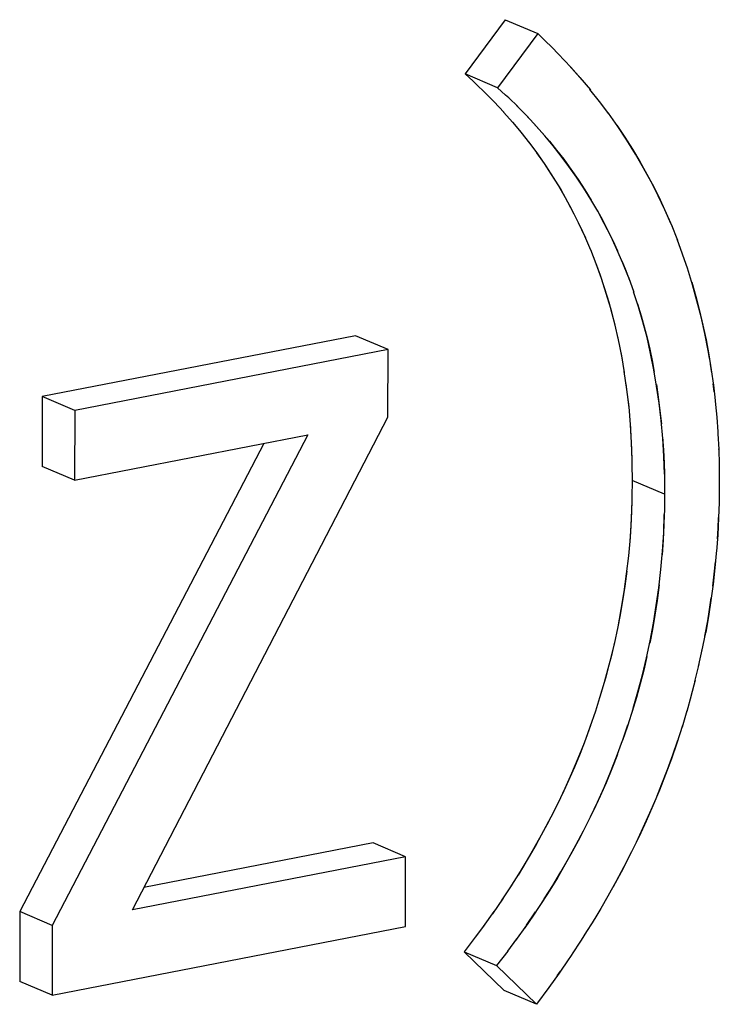
# Model space of a CAD drawing. Units: millimetres. Extents: x 0 to 1189, y 0 to 841.
# Drawn here: x 975 to 976, y 637 to 639 of the extents above; entities that cross this region are included whole.
import ezdxf

# ---------------------------------------------------------------- set-up
doc = ezdxf.new("R2010")
doc.units = ezdxf.units.MM

msp = doc.modelspace()

# ---------------------------------------------------------------- linework, layer by layer
at = {"color": 6, "linetype": 'Continuous'}
for p, q in [((976.10226, 638.92237), (976.03278, 638.82854)), ((976.10226, 638.92237), (976.15849, 638.89856)), ((976.15849, 638.89856), (976.08901, 638.80472)), ((976.08901, 638.80472), (976.03278, 638.82854)), ((975.84308, 638.37536), (975.30067, 638.26998)), ((975.89931, 638.35154), (975.84308, 638.37536)), ((975.89931, 638.35154), (975.3569, 638.24617)), ((975.89918, 638.23465), (975.89931, 638.35154)), ((975.30067, 638.26998), (975.30053, 638.14903)), ((975.3569, 638.24617), (975.30067, 638.26998)), ((975.3569, 638.24617), (975.35676, 638.12522)), ((975.45678, 637.38179), (975.89918, 638.23465)), ((975.68404, 638.1888), (975.26179, 637.37865)), ((975.76041, 638.20364), (975.31802, 637.35484)), ((975.35676, 638.12522), (975.76041, 638.20364)), ((975.35676, 638.12522), (975.30053, 638.14903)), ((976.37825, 638.1013), (976.32202, 638.12512)), ((975.87358, 637.49751), (975.47682, 637.42043)), ((975.92981, 637.47369), (975.87358, 637.49751)), ((975.92981, 637.47369), (975.45678, 637.38179)), ((975.92967, 637.35274), (975.92981, 637.47369)), ((975.26179, 637.37865), (975.26165, 637.2577)), ((975.31802, 637.35484), (975.26179, 637.37865)), ((975.31802, 637.35484), (975.31788, 637.23389)), ((975.31788, 637.23389), (975.92967, 637.35274)), ((976.031, 637.30897), (976.10029, 637.24209)), ((976.031, 637.30897), (976.08723, 637.28515)), ((976.08723, 637.28515), (976.15652, 637.21827)), ((975.31788, 637.23389), (975.26165, 637.2577)), ((976.15652, 637.21827), (976.10029, 637.24209))]:
    msp.add_line(p, q, dxfattribs=at)
at = {"color": 7, "linetype": 'Continuous'}
for p, q in [((976.17442, 638.88299), (976.15849, 638.89856)), ((976.17981, 638.87766), (976.17442, 638.88299)), ((976.17981, 638.87766), (976.1974, 638.85984)), ((976.23135, 638.82244), (976.21304, 638.84304)), ((976.03278, 638.82854), (976.04659, 638.81575)), ((976.23135, 638.82244), (976.24965, 638.80073)), ((976.04659, 638.81575), (976.052, 638.81069)), ((976.052, 638.81069), (976.06768, 638.79566)), ((976.10282, 638.79194), (976.08901, 638.80472)), ((976.26562, 638.78076), (976.24893, 638.80157)), ((976.06577, 638.79754), (976.0841, 638.77896)), ((976.10823, 638.78687), (976.10282, 638.79194)), ((976.12391, 638.77185), (976.10823, 638.78687)), ((976.08296, 638.78014), (976.09975, 638.76212)), ((976.28167, 638.75939), (976.26566, 638.78062)), ((976.09942, 638.76254), (976.11513, 638.74472)), ((976.11474, 638.74519), (976.12995, 638.7269)), ((976.1292, 638.72789), (976.14404, 638.70888)), ((976.3894, 638.56822), (976.40051, 638.5406)), ((976.23945, 638.54847), (976.25011, 638.52379)), ((976.3155, 638.47655), (976.32464, 638.45084)), ((976.33121, 638.43066), (976.33761, 638.40956)), ((976.44985, 638.36828), (976.45467, 638.34259)), ((976.45578, 638.3358), (976.45336, 638.34992)), ((976.45962, 638.31145), (976.45736, 638.32613)), ((976.46391, 638.27845), (976.46229, 638.29201)), ((976.46258, 638.29005), (976.46497, 638.26918)), ((976.46497, 638.26918), (976.46629, 638.25633)), ((976.46629, 638.25633), (976.46831, 638.23446)), ((976.31847, 638.22405), (976.31995, 638.20129)), ((976.46831, 638.23446), (976.47019, 638.20925)), ((976.47019, 638.20925), (976.47042, 638.20543)), ((976.47042, 638.20543), (976.47177, 638.17887)), ((976.31995, 638.20129), (976.32098, 638.17839)), ((976.32052, 638.19005), (976.32147, 638.15978)), ((976.37469, 638.20035), (976.37619, 638.17749)), ((976.32098, 638.17839), (976.32147, 638.15978)), ((976.37619, 638.17749), (976.37721, 638.15457)), ((976.47179, 638.17834), (976.47174, 638.17958)), ((976.47177, 638.17887), (976.47244, 638.15271)), ((976.32147, 638.15978), (976.3216, 638.15331)), ((976.37721, 638.15457), (976.3777, 638.13597)), ((976.3216, 638.15331), (976.32202, 638.12512)), ((976.47244, 638.15271), (976.47286, 638.11968)), ((976.32202, 638.12512), (976.32152, 638.09617)), ((976.3777, 638.13597), (976.37783, 638.12951)), ((976.37783, 638.12951), (976.37825, 638.1013)), ((976.47286, 638.11968), (976.47237, 638.08649)), ((976.32138, 638.08987), (976.32085, 638.07141)), ((976.32152, 638.09617), (976.32138, 638.08987)), ((976.37825, 638.1013), (976.37775, 638.07237)), ((976.47237, 638.08649), (976.47163, 638.06003)), ((976.37775, 638.07237), (976.37761, 638.06606)), ((976.37656, 638.03505), (976.37761, 638.06606)), ((976.37761, 638.06606), (976.37708, 638.04759)), ((976.31837, 638.02639), (976.3155, 637.9942)), ((976.44797, 637.85521), (976.45281, 637.88176)), ((976.45413, 637.88955), (976.44925, 637.86197)), ((976.44267, 637.8289), (976.44925, 637.86197)), ((976.43691, 637.80282), (976.44382, 637.83452)), ((976.4307, 637.77702), (976.43786, 637.8072)), ((976.42404, 637.75145), (976.43136, 637.77987)), ((976.26743, 637.75428), (976.2583, 637.72539)), ((976.42428, 637.75249), (976.41663, 637.72513)), ((976.41689, 637.72599), (976.40836, 637.69776)), ((976.3052, 637.67418), (976.31476, 637.70215)), ((976.12821, 637.44796), (976.11026, 637.41971)), ((976.11362, 637.42487), (976.09542, 637.39734)), ((976.2938, 637.42997), (976.27997, 637.40517)), ((976.27997, 637.40517), (976.26753, 637.38384)), ((976.09848, 637.40192), (976.08003, 637.37503)), ((976.08269, 637.37884), (976.06407, 637.35279)), ((976.13893, 637.35504), (976.15472, 637.37812)), ((976.26083, 637.37262), (976.25271, 637.35936)), ((976.26753, 637.38384), (976.26083, 637.37262)), ((976.06614, 637.35562), (976.05031, 637.33435)), ((976.13893, 637.35504), (976.1203, 637.32898)), ((976.25271, 637.35936), (976.2432, 637.34409)), ((976.2432, 637.34409), (976.23377, 637.32928)), ((976.05031, 637.33435), (976.031, 637.30897)), ((976.10654, 637.31053), (976.12237, 637.33181)), ((976.2292, 637.3222), (976.21422, 637.29943)), ((976.23377, 637.32928), (976.2292, 637.3222)), ((976.10654, 637.31053), (976.08723, 637.28515)), ((976.21253, 637.29694), (976.19553, 637.27211)), ((976.21422, 637.29943), (976.21253, 637.29694)), ((976.19553, 637.27211), (976.1779, 637.24746)), ((976.19212, 637.26727), (976.19779, 637.27542)), ((976.1779, 637.24746), (976.15652, 637.21827))]:
    msp.add_line(p, q, dxfattribs=at)
for points in [[(976.194, 638.86337), (976.21563, 638.84023), (976.23301, 638.8205)], [(976.3155, 638.47655), (976.30592, 638.50109), (976.29565, 638.52472), (976.28489, 638.5475), (976.27379, 638.56957), (976.2623, 638.59086), (976.25045, 638.61125), (976.23824, 638.63082), (976.22558, 638.64983), (976.21258, 638.66835), (976.19927, 638.68639), (976.18541, 638.7041), (976.17095, 638.72138), (976.15597, 638.73832), (976.14032, 638.75515), (976.122, 638.77373)], [(976.1373, 638.75823), (976.15192, 638.74275), (976.16584, 638.72726), (976.17887, 638.71203), (976.1912, 638.69681), (976.20344, 638.68084), (976.21598, 638.66361), (976.22841, 638.64564), (976.24019, 638.62771), (976.25107, 638.6101)], [(976.3894, 638.56822), (976.37847, 638.59324), (976.36696, 638.61767), (976.3548, 638.64164), (976.34176, 638.66555), (976.32764, 638.6898), (976.31266, 638.71398), (976.29725, 638.73733), (976.28086, 638.76054)], [(976.29536, 638.74008), (976.30924, 638.71929), (976.32253, 638.6982), (976.33528, 638.67688), (976.34753, 638.6552), (976.35926, 638.63305), (976.37042, 638.61051), (976.38101, 638.58758), (976.39105, 638.56427)], [(976.14306, 638.71019), (976.15786, 638.69006), (976.17177, 638.67002), (976.18541, 638.64919), (976.19826, 638.62825), (976.2101, 638.60741), (976.22113, 638.58646), (976.23149, 638.56547), (976.24114, 638.54465)], [(976.15637, 638.69213), (976.16938, 638.67361), (976.18203, 638.6546), (976.19425, 638.63502), (976.2061, 638.61463), (976.21759, 638.59333), (976.22869, 638.57126), (976.23945, 638.54847)], [(976.26128, 638.59253), (976.27094, 638.57498), (976.28006, 638.55745), (976.28862, 638.53994), (976.29667, 638.52245)], [(976.41825, 638.49037), (976.40929, 638.51679), (976.39967, 638.54275)], [(976.24972, 638.52484), (976.2593, 638.50029), (976.26821, 638.47506), (976.27657, 638.44932)], [(976.2586, 638.50229), (976.26668, 638.47995), (976.27427, 638.45698), (976.28138, 638.43337)], [(976.30414, 638.50529), (976.31111, 638.48816), (976.3179, 638.47012)], [(976.45336, 638.34992), (976.44762, 638.37919), (976.44124, 638.40788), (976.43422, 638.43598), (976.42656, 638.46347), (976.41755, 638.49249)], [(976.42514, 638.4681), (976.43215, 638.44346), (976.43859, 638.41864), (976.44448, 638.39363), (976.44985, 638.36828)], [(976.27657, 638.44932), (976.28436, 638.42302), (976.29148, 638.3961), (976.29778, 638.36857), (976.30328, 638.34042), (976.30815, 638.31164)], [(976.34057, 638.39928), (976.33278, 638.42558), (976.32442, 638.45132)], [(976.28138, 638.43337), (976.28688, 638.4138), (976.29195, 638.39407)], [(976.33761, 638.40956), (976.34291, 638.39088), (976.34783, 638.37178), (976.35239, 638.35227), (976.35655, 638.33247), (976.36034, 638.31226)], [(976.3777, 638.13597), (976.37675, 638.16625), (976.37489, 638.19776), (976.37216, 638.22849), (976.36862, 638.25849), (976.36438, 638.28788), (976.3595, 638.31666), (976.354, 638.34482), (976.34769, 638.37236), (976.34057, 638.39928)], [(976.29657, 638.3742), (976.30071, 638.35436), (976.30442, 638.33438)], [(976.45467, 638.34259), (976.45892, 638.31656), (976.46258, 638.29005)], [(976.30784, 638.31367), (976.3124, 638.28226), (976.31593, 638.25227), (976.31867, 638.22155), (976.32052, 638.19005)], [(976.31108, 638.29186), (976.31403, 638.26933), (976.31651, 638.24666)], [(976.36384, 638.29126), (976.36715, 638.2691), (976.37017, 638.24616), (976.37271, 638.22316)], [(976.32138, 638.08987), (976.32033, 638.05885), (976.31837, 638.02639)], [(976.32085, 638.07141), (976.31963, 638.0457), (976.31784, 638.01997)], [(976.47163, 638.06003), (976.4701, 638.03073), (976.46795, 638.00187)], [(976.46964, 638.02362), (976.47081, 638.04242), (976.47166, 638.06058)], [(976.32368, 637.73054), (976.33202, 637.75925), (976.33979, 637.78831), (976.34693, 637.81775), (976.35328, 637.84754), (976.35884, 637.87768), (976.36378, 637.90826), (976.36811, 637.93927), (976.37176, 637.97068), (976.3746, 638.0026), (976.37656, 638.03505)], [(976.37708, 638.04759), (976.37589, 638.02213), (976.37411, 637.99646)], [(976.46814, 638.00418), (976.46532, 637.97342), (976.46218, 637.94521), (976.45844, 637.91725), (976.45413, 637.88955)], [(976.31552, 637.99445), (976.31188, 637.96304), (976.30755, 637.93202), (976.3026, 637.90143), (976.29703, 637.87129), (976.29068, 637.84149), (976.28354, 637.81205), (976.27577, 637.78298), (976.26743, 637.75428)], [(976.46174, 637.94204), (976.46417, 637.96283), (976.46632, 637.98383)], [(976.31255, 637.96816), (976.30903, 637.9421), (976.30515, 637.9167), (976.30101, 637.89236), (976.2965, 637.86868)], [(976.36873, 637.94411), (976.36512, 637.91743), (976.36117, 637.89158), (976.35699, 637.86714), (976.35247, 637.84353)], [(976.45281, 637.88176), (976.45607, 637.90165), (976.45904, 637.92174)], [(976.29152, 637.84517), (976.28607, 637.82188), (976.28013, 637.79876), (976.27357, 637.77514), (976.26625, 637.75052)], [(976.34745, 637.82002), (976.34191, 637.79652), (976.33587, 637.77312), (976.32922, 637.74932), (976.32191, 637.72478)], [(976.32368, 637.73054), (976.31398, 637.69985), (976.30551, 637.67504)], [(976.2585, 637.72589), (976.24894, 637.69792), (976.23877, 637.67052), (976.22811, 637.64372), (976.21704, 637.61746), (976.20556, 637.59178), (976.1937, 637.56677), (976.18144, 637.54238), (976.16872, 637.51834), (976.15563, 637.49463), (976.1422, 637.47124), (976.12821, 637.44796)], [(976.24989, 637.70059), (976.24108, 637.67643), (976.23182, 637.65259), (976.22207, 637.62896), (976.21191, 637.60565), (976.20128, 637.58256), (976.18993, 637.55921), (976.17767, 637.53522), (976.1647, 637.51097), (976.15143, 637.48722), (976.13809, 637.46436), (976.12445, 637.442)], [(976.40925, 637.70061), (976.39946, 637.67037), (976.38994, 637.64302), (976.37985, 637.61579), (976.36919, 637.58874), (976.35797, 637.56185), (976.34619, 637.53515), (976.33388, 637.50869), (976.32108, 637.48242), (976.30773, 637.45616), (976.2938, 637.42997)], [(976.16986, 637.40107), (976.18446, 637.42417), (976.19845, 637.44745), (976.21188, 637.47085), (976.22498, 637.49457), (976.2377, 637.51861), (976.24996, 637.54301), (976.26182, 637.56802), (976.2733, 637.59371), (976.28437, 637.61997), (976.29503, 637.64678), (976.30551, 637.67504)], [(976.28951, 637.42215), (976.30336, 637.4478), (976.3166, 637.47335), (976.32921, 637.49882), (976.3412, 637.52418), (976.35258, 637.54945), (976.36339, 637.57467), (976.37363, 637.59983), (976.38331, 637.62494), (976.39247, 637.6501), (976.40112, 637.67533)], [(976.29646, 637.65045), (976.28687, 637.62599), (976.27684, 637.60185), (976.2665, 637.57828), (976.25573, 637.55502), (976.24426, 637.53157), (976.23183, 637.50744), (976.21871, 637.48312), (976.20546, 637.45956), (976.19244, 637.43736), (976.17929, 637.41592), (976.16555, 637.39444)], [(976.16986, 637.40107), (976.15106, 637.37266), (976.13598, 637.35084)]]:
    msp.add_lwpolyline(points, dxfattribs=at)

doc.saveas('drawing.dxf')
